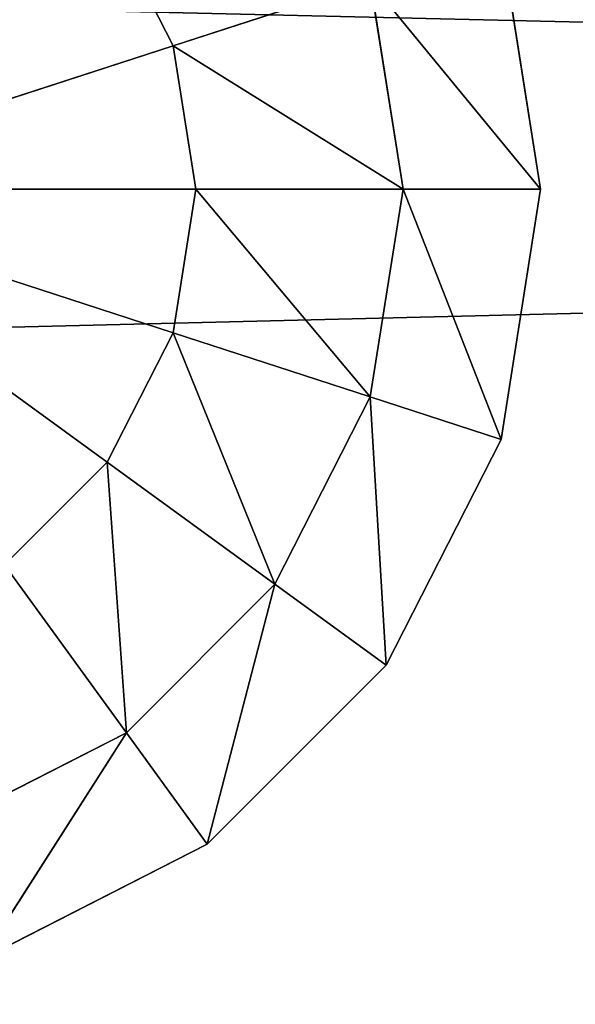
# Model space of a CAD drawing. Extents: x -1.24 to 1.26, y -0.5 to 0.6.
# Drawn here: x -0.06 to -0.06, y 0.23 to 0.24 of the extents above; entities that cross this region are included whole.
import ezdxf

# ---------------------------------------------------------------- set-up
doc = ezdxf.new("R2010")
doc.units = 0
doc.header["$LTSCALE"] = 0.0254
doc.layers.get('0').update_dxf_attribs({"color": 13, "linetype": 'CONTINUOUS'})

# ---------------------------------------------------------------- blocks, each defined once
blk = doc.blocks.new('CS413')
at = {"color": 0}
for p, q in [((-0.8063579, 0.1994428, 0.741898), (0.7872173, 0.1630069, 0.741898)), ((-0.8063579, 0.1994428, 0.741898), (0.7872173, 0.1630069, 0.741898)), ((-0.7479312, 0.1632655, 0.6818952), (0.728895, 0.1991837, 0.6818952)), ((-0.7479312, 0.1632655, 0.6818952), (0.728895, 0.1991837, 0.6818952))]:
    blk.add_line(p, q, dxfattribs=at)
at = {"color": 252}
mesh = blk.add_polyface(dxfattribs=at)
corners = [(0.7872173, 0.1630069, 0.741898), (0.7870288, 0.1993403, 0.741898), (-0.8063579, 0.1994428, 0.741898)]
mesh.append_faces([[corners[k] for k in face] for face in [(0, 1, 2)]], dxfattribs={"color": 252})
mesh = blk.add_polyface(dxfattribs=at)
corners = [(0.7872173, 0.1630069, 0.741898), (-0.8063579, 0.1994428, 0.741898), (-0.8063579, 0.1630064, 0.741898)]
mesh.append_faces([[corners[k] for k in face] for face in [(0, 1, 2)]], dxfattribs={"color": 252})
mesh = blk.add_polyface(dxfattribs=at)
corners = [(0.728895, 0.1632655, 0.6818952), (-0.7479312, 0.1632655, 0.6818952), (0.728895, 0.1991837, 0.6818952)]
mesh.append_faces([[corners[k] for k in face] for face in [(0, 1, 2)]], dxfattribs={"color": 252})
mesh = blk.add_polyface(dxfattribs=at)
corners = [(0.728895, 0.1991837, 0.6818952), (-0.7479312, 0.1632655, 0.6818952), (-0.7479312, 0.1991837, 0.6818952)]
mesh.append_faces([[corners[k] for k in face] for face in [(0, 1, 2)]], dxfattribs={"color": 252})
blk = doc.blocks.new('CS4132_FR_5')
at = {"color": 252}
mesh = blk.add_polyface(dxfattribs=at)
corners = [(0.0000003, -0.0000003, 0.7701223), (-1.2472645, 0.5472448, 0.7701224), (-1.2472651, -0.0000003, 0.7701223)]
mesh.append_faces([[corners[k] for k in face] for face in [(0, 1, 2)]], dxfattribs={"color": 252})
mesh = blk.add_polyface(dxfattribs=at)
corners = [(0.0000003, -0.0000003, 0.7701223), (0.0000002, 0.5472451, 0.7701223), (-1.2472645, 0.5472448, 0.7701224)]
mesh.append_faces([[corners[k] for k in face] for face in [(0, 1, 2)]], dxfattribs={"color": 252})
blk = doc.blocks.new('CS4134')
at = {"color": 0}
for p, q in [((-0.0657834, 0.1822267, 0.6783465), (-0.0663473, 0.1833334, 0.6783465)), ((-0.0657834, 0.1822267, 0.6783465), (-0.0663473, 0.1833334, 0.6783465)), ((-0.0629781, 0.1831379, 0.6819145), (-0.0626394, 0.1809997, 0.6819145)), ((-0.0626394, 0.1809997, 0.6819145), (-0.0629781, 0.1831379, 0.6808171)), ((-0.0626394, 0.1809997, 0.6808171), (-0.0629781, 0.1831379, 0.6808171)), ((-0.0626394, 0.1809997, 0.6819145), (-0.0629781, 0.1831379, 0.6808171)), ((-0.0626394, 0.1809997, 0.6808171), (-0.0629781, 0.1831379, 0.6808171)), ((-0.064097, 0.1827744, 0.6791507), (-0.0657834, 0.1822267, 0.6783465)), ((-0.064097, 0.1827744, 0.6791507), (-0.0657834, 0.1822267, 0.6783465)), ((-0.064097, 0.1827744, 0.6791507), (-0.0638159, 0.1809997, 0.6791507)), ((-0.0626394, 0.1809997, 0.6808171), (-0.064097, 0.1827744, 0.6791507)), ((-0.064097, 0.1827744, 0.6791507), (-0.0638159, 0.1809997, 0.6791507)), ((-0.0626394, 0.1809997, 0.6808171), (-0.064097, 0.1827744, 0.6791507)), ((-0.0657834, 0.1822267, 0.6783465), (-0.0695594, 0.1809997, 0.6783465)), ((-0.0657834, 0.1822267, 0.6783465), (-0.0695594, 0.1809997, 0.6783465)), ((-0.0638159, 0.1809997, 0.6791507), (-0.0657834, 0.1822267, 0.6783465)), ((-0.0655891, 0.1809997, 0.6783465), (-0.0657834, 0.1822267, 0.6783465)), ((-0.0638159, 0.1809997, 0.6791507), (-0.0657834, 0.1822267, 0.6783465)), ((-0.0655891, 0.1809997, 0.6783465), (-0.0657834, 0.1822267, 0.6783465)), ((-0.0695594, 0.1809997, 0.6783465), (-0.0663473, 0.1786659, 0.6783465)), ((-0.0695594, 0.1809997, 0.6783465), (-0.0663473, 0.1786659, 0.6783465)), ((-0.0695594, 0.1809997, 0.6783465), (-0.0657834, 0.1797727, 0.6783465)), ((-0.0695594, 0.1809997, 0.6783465), (-0.0657834, 0.1797727, 0.6783465)), ((-0.0695594, 0.1809997, 0.6783465), (-0.0655891, 0.1809997, 0.6783465)), ((-0.0695594, 0.1809997, 0.6783465), (-0.0655891, 0.1809997, 0.6783465)), ((-0.0657834, 0.1797727, 0.6783465), (-0.0655891, 0.1809997, 0.6783465)), ((-0.0657834, 0.1797727, 0.6783465), (-0.0655891, 0.1809997, 0.6783465)), ((-0.0655891, 0.1809997, 0.6783465), (-0.0638159, 0.1809997, 0.6791507)), ((-0.064097, 0.1792249, 0.6791507), (-0.0655891, 0.1809997, 0.6783465)), ((-0.064097, 0.1792249, 0.6791507), (-0.0655891, 0.1809997, 0.6783465)), ((-0.0655891, 0.1809997, 0.6783465), (-0.0638159, 0.1809997, 0.6791507)), ((-0.0638159, 0.1809997, 0.6791507), (-0.064097, 0.1792249, 0.6791507)), ((-0.0638159, 0.1809997, 0.6791507), (-0.064097, 0.1792249, 0.6791507)), ((-0.0626394, 0.1809997, 0.6808171), (-0.0638159, 0.1809997, 0.6791507)), ((-0.0626394, 0.1809997, 0.6808171), (-0.0638159, 0.1809997, 0.6791507)), ((-0.0629781, 0.1788613, 0.6808171), (-0.0638159, 0.1809997, 0.6791507)), ((-0.0629781, 0.1788613, 0.6808171), (-0.0638159, 0.1809997, 0.6791507)), ((-0.0626394, 0.1809997, 0.6819145), (-0.0629781, 0.1788613, 0.6819145)), ((-0.0629781, 0.1788613, 0.6819145), (-0.0626394, 0.1809997, 0.6808171)), ((-0.0629781, 0.1788613, 0.6808171), (-0.0626394, 0.1809997, 0.6808171)), ((-0.0629781, 0.1788613, 0.6819145), (-0.0626394, 0.1809997, 0.6808171)), ((-0.0629781, 0.1788613, 0.6808171), (-0.0626394, 0.1809997, 0.6808171)), ((-0.0626394, 0.1809997, 0.6819145), (-0.0626394, 0.1809997, 0.6808171)), ((-0.0626394, 0.1809997, 0.6819145), (-0.0626394, 0.1809997, 0.6808171)), ((-0.0663473, 0.1786659, 0.6783465), (-0.0657834, 0.1797727, 0.6783465)), ((-0.0663473, 0.1786659, 0.6783465), (-0.0657834, 0.1797727, 0.6783465)), ((-0.0657834, 0.1797727, 0.6783465), (-0.064097, 0.1792249, 0.6791507)), ((-0.0649128, 0.1776237, 0.6791507), (-0.0657834, 0.1797727, 0.6783465)), ((-0.0649128, 0.1776237, 0.6791507), (-0.0657834, 0.1797727, 0.6783465)), ((-0.0657834, 0.1797727, 0.6783465), (-0.064097, 0.1792249, 0.6791507)), ((-0.064097, 0.1792249, 0.6791507), (-0.0649128, 0.1776237, 0.6791507)), ((-0.064097, 0.1792249, 0.6791507), (-0.0649128, 0.1776237, 0.6791507)), ((-0.0629781, 0.1788613, 0.6808171), (-0.064097, 0.1792249, 0.6791507)), ((-0.0629781, 0.1788613, 0.6808171), (-0.064097, 0.1792249, 0.6791507)), ((-0.063961, 0.1769322, 0.6808171), (-0.064097, 0.1792249, 0.6791507)), ((-0.063961, 0.1769322, 0.6808171), (-0.064097, 0.1792249, 0.6791507)), ((-0.0629781, 0.1788613, 0.6819145), (-0.063961, 0.1769322, 0.6819145)), ((-0.063961, 0.1769322, 0.6819145), (-0.0629781, 0.1788613, 0.6808171)), ((-0.063961, 0.1769322, 0.6808171), (-0.0629781, 0.1788613, 0.6808171)), ((-0.063961, 0.1769322, 0.6819145), (-0.0629781, 0.1788613, 0.6808171)), ((-0.063961, 0.1769322, 0.6808171), (-0.0629781, 0.1788613, 0.6808171)), ((-0.0629781, 0.1788613, 0.6819145), (-0.0629781, 0.1788613, 0.6808171)), ((-0.0629781, 0.1788613, 0.6819145), (-0.0629781, 0.1788613, 0.6808171)), ((-0.0672257, 0.1777876, 0.6783465), (-0.0663473, 0.1786659, 0.6783465)), ((-0.0672257, 0.1777876, 0.6783465), (-0.0663473, 0.1786659, 0.6783465)), ((-0.0663473, 0.1786659, 0.6783465), (-0.0649128, 0.1776237, 0.6791507)), ((-0.0661835, 0.1763531, 0.6791507), (-0.0663473, 0.1786659, 0.6783465)), ((-0.0661835, 0.1763531, 0.6791507), (-0.0663473, 0.1786659, 0.6783465)), ((-0.0663473, 0.1786659, 0.6783465), (-0.0649128, 0.1776237, 0.6791507)), ((-0.0672257, 0.1777876, 0.6783465), (-0.0661835, 0.1763531, 0.6791507)), ((-0.0672257, 0.1777876, 0.6783465), (-0.0661835, 0.1763531, 0.6791507)), ((-0.0649128, 0.1776237, 0.6791507), (-0.0661835, 0.1763531, 0.6791507)), ((-0.0649128, 0.1776237, 0.6791507), (-0.0661835, 0.1763531, 0.6791507)), ((-0.0654919, 0.1754014, 0.6808171), (-0.0649128, 0.1776237, 0.6791507)), ((-0.0654919, 0.1754014, 0.6808171), (-0.0649128, 0.1776237, 0.6791507)), ((-0.063961, 0.1769322, 0.6808171), (-0.0649128, 0.1776237, 0.6791507)), ((-0.063961, 0.1769322, 0.6808171), (-0.0649128, 0.1776237, 0.6791507)), ((-0.063961, 0.1769322, 0.6819145), (-0.0654919, 0.1754014, 0.6819145)), ((-0.0654919, 0.1754014, 0.6819145), (-0.063961, 0.1769322, 0.6808171)), ((-0.0654919, 0.1754014, 0.6808171), (-0.063961, 0.1769322, 0.6808171)), ((-0.0654919, 0.1754014, 0.6819145), (-0.063961, 0.1769322, 0.6808171)), ((-0.0654919, 0.1754014, 0.6808171), (-0.063961, 0.1769322, 0.6808171)), ((-0.063961, 0.1769322, 0.6819145), (-0.063961, 0.1769322, 0.6808171)), ((-0.063961, 0.1769322, 0.6819145), (-0.063961, 0.1769322, 0.6808171)), ((-0.0661835, 0.1763531, 0.6791507), (-0.0677845, 0.1755374, 0.6791507)), ((-0.0661835, 0.1763531, 0.6791507), (-0.0677845, 0.1755374, 0.6791507)), ((-0.067421, 0.1744184, 0.6808171), (-0.0661835, 0.1763531, 0.6791507)), ((-0.067421, 0.1744184, 0.6808171), (-0.0661835, 0.1763531, 0.6791507)), ((-0.0654919, 0.1754014, 0.6808171), (-0.0661835, 0.1763531, 0.6791507)), ((-0.0654919, 0.1754014, 0.6808171), (-0.0661835, 0.1763531, 0.6791507)), ((-0.0654919, 0.1754014, 0.6819145), (-0.067421, 0.1744184, 0.6819145)), ((-0.067421, 0.1744184, 0.6819145), (-0.0654919, 0.1754014, 0.6808171)), ((-0.067421, 0.1744184, 0.6808171), (-0.0654919, 0.1754014, 0.6808171)), ((-0.067421, 0.1744184, 0.6819145), (-0.0654919, 0.1754014, 0.6808171)), ((-0.067421, 0.1744184, 0.6808171), (-0.0654919, 0.1754014, 0.6808171)), ((-0.0654919, 0.1754014, 0.6819145), (-0.0654919, 0.1754014, 0.6808171)), ((-0.0654919, 0.1754014, 0.6819145), (-0.0654919, 0.1754014, 0.6808171))]:
    blk.add_line(p, q, dxfattribs=at)
at = {"color": 252}
mesh = blk.add_polyface(dxfattribs=at)
corners = [(-0.0663473, 0.1833334, 0.6783465), (-0.0695594, 0.1809997, 0.6783465), (-0.0672257, 0.1842117, 0.6783465)]
mesh.append_faces([[corners[k] for k in face] for face in [(0, 1, 2)]], dxfattribs={"color": 252})
mesh = blk.add_polyface(dxfattribs=at)
corners = [(-0.0657834, 0.1822267, 0.6783465), (-0.0695594, 0.1809997, 0.6783465), (-0.0663473, 0.1833334, 0.6783465)]
mesh.append_faces([[corners[k] for k in face] for face in [(0, 1, 2)]], dxfattribs={"color": 252})
mesh = blk.add_polyface(dxfattribs=at)
corners = [(-0.064097, 0.1827744, 0.6791507), (-0.0657834, 0.1822267, 0.6783465), (-0.0663473, 0.1833334, 0.6783465)]
mesh.append_faces([[corners[k] for k in face] for face in [(0, 1, 2)]], dxfattribs={"color": 252})
mesh = blk.add_polyface(dxfattribs=at)
corners = [(-0.0629781, 0.1831379, 0.6808171), (-0.0626394, 0.1809997, 0.6808171), (-0.064097, 0.1827744, 0.6791507)]
mesh.append_faces([[corners[k] for k in face] for face in [(0, 1, 2)]], dxfattribs={"color": 252})
mesh = blk.add_polyface(dxfattribs=at)
corners = [(-0.0629781, 0.1831379, 0.6819145), (-0.0626394, 0.1809997, 0.6819145), (-0.0629781, 0.1831379, 0.6808171)]
mesh.append_faces([[corners[k] for k in face] for face in [(0, 1, 2)]], dxfattribs={"color": 252})
mesh = blk.add_polyface(dxfattribs=at)
corners = [(-0.0629781, 0.1831379, 0.6808171), (-0.0626394, 0.1809997, 0.6819145), (-0.0626394, 0.1809997, 0.6808171)]
mesh.append_faces([[corners[k] for k in face] for face in [(0, 1, 2)]], dxfattribs={"color": 252})
mesh = blk.add_polyface(dxfattribs=at)
corners = [(-0.0638159, 0.1809997, 0.6791507), (-0.0657834, 0.1822267, 0.6783465), (-0.064097, 0.1827744, 0.6791507)]
mesh.append_faces([[corners[k] for k in face] for face in [(0, 1, 2)]], dxfattribs={"color": 252})
mesh = blk.add_polyface(dxfattribs=at)
corners = [(-0.064097, 0.1827744, 0.6791507), (-0.0626394, 0.1809997, 0.6808171), (-0.0638159, 0.1809997, 0.6791507)]
mesh.append_faces([[corners[k] for k in face] for face in [(0, 1, 2)]], dxfattribs={"color": 252})
mesh = blk.add_polyface(dxfattribs=at)
corners = [(-0.0655891, 0.1809997, 0.6783465), (-0.0695594, 0.1809997, 0.6783465), (-0.0657834, 0.1822267, 0.6783465)]
mesh.append_faces([[corners[k] for k in face] for face in [(0, 1, 2)]], dxfattribs={"color": 252})
mesh = blk.add_polyface(dxfattribs=at)
corners = [(-0.0638159, 0.1809997, 0.6791507), (-0.0655891, 0.1809997, 0.6783465), (-0.0657834, 0.1822267, 0.6783465)]
mesh.append_faces([[corners[k] for k in face] for face in [(0, 1, 2)]], dxfattribs={"color": 252})
mesh = blk.add_polyface(dxfattribs=at)
corners = [(-0.0663473, 0.1786659, 0.6783465), (-0.0672257, 0.1777876, 0.6783465), (-0.0695594, 0.1809997, 0.6783465)]
mesh.append_faces([[corners[k] for k in face] for face in [(0, 1, 2)]], dxfattribs={"color": 252})
mesh = blk.add_polyface(dxfattribs=at)
corners = [(-0.0657834, 0.1797727, 0.6783465), (-0.0663473, 0.1786659, 0.6783465), (-0.0695594, 0.1809997, 0.6783465)]
mesh.append_faces([[corners[k] for k in face] for face in [(0, 1, 2)]], dxfattribs={"color": 252})
mesh = blk.add_polyface(dxfattribs=at)
corners = [(-0.0655891, 0.1809997, 0.6783465), (-0.0657834, 0.1797727, 0.6783465), (-0.0695594, 0.1809997, 0.6783465)]
mesh.append_faces([[corners[k] for k in face] for face in [(0, 1, 2)]], dxfattribs={"color": 252})
mesh = blk.add_polyface(dxfattribs=at)
corners = [(-0.064097, 0.1792249, 0.6791507), (-0.0657834, 0.1797727, 0.6783465), (-0.0655891, 0.1809997, 0.6783465)]
mesh.append_faces([[corners[k] for k in face] for face in [(0, 1, 2)]], dxfattribs={"color": 252})
mesh = blk.add_polyface(dxfattribs=at)
corners = [(-0.0638159, 0.1809997, 0.6791507), (-0.064097, 0.1792249, 0.6791507), (-0.0655891, 0.1809997, 0.6783465)]
mesh.append_faces([[corners[k] for k in face] for face in [(0, 1, 2)]], dxfattribs={"color": 252})
mesh = blk.add_polyface(dxfattribs=at)
corners = [(-0.0638159, 0.1809997, 0.6791507), (-0.0629781, 0.1788613, 0.6808171), (-0.064097, 0.1792249, 0.6791507)]
mesh.append_faces([[corners[k] for k in face] for face in [(0, 1, 2)]], dxfattribs={"color": 252})
mesh = blk.add_polyface(dxfattribs=at)
corners = [(-0.0626394, 0.1809997, 0.6808171), (-0.0629781, 0.1788613, 0.6808171), (-0.0638159, 0.1809997, 0.6791507)]
mesh.append_faces([[corners[k] for k in face] for face in [(0, 1, 2)]], dxfattribs={"color": 252})
mesh = blk.add_polyface(dxfattribs=at)
corners = [(-0.0626394, 0.1809997, 0.6819145), (-0.0629781, 0.1788613, 0.6819145), (-0.0626394, 0.1809997, 0.6808171)]
mesh.append_faces([[corners[k] for k in face] for face in [(0, 1, 2)]], dxfattribs={"color": 252})
mesh = blk.add_polyface(dxfattribs=at)
corners = [(-0.0626394, 0.1809997, 0.6808171), (-0.0629781, 0.1788613, 0.6819145), (-0.0629781, 0.1788613, 0.6808171)]
mesh.append_faces([[corners[k] for k in face] for face in [(0, 1, 2)]], dxfattribs={"color": 252})
mesh = blk.add_polyface(dxfattribs=at)
corners = [(-0.0649128, 0.1776237, 0.6791507), (-0.0663473, 0.1786659, 0.6783465), (-0.0657834, 0.1797727, 0.6783465)]
mesh.append_faces([[corners[k] for k in face] for face in [(0, 1, 2)]], dxfattribs={"color": 252})
mesh = blk.add_polyface(dxfattribs=at)
corners = [(-0.064097, 0.1792249, 0.6791507), (-0.0649128, 0.1776237, 0.6791507), (-0.0657834, 0.1797727, 0.6783465)]
mesh.append_faces([[corners[k] for k in face] for face in [(0, 1, 2)]], dxfattribs={"color": 252})
mesh = blk.add_polyface(dxfattribs=at)
corners = [(-0.064097, 0.1792249, 0.6791507), (-0.063961, 0.1769322, 0.6808171), (-0.0649128, 0.1776237, 0.6791507)]
mesh.append_faces([[corners[k] for k in face] for face in [(0, 1, 2)]], dxfattribs={"color": 252})
mesh = blk.add_polyface(dxfattribs=at)
corners = [(-0.064097, 0.1792249, 0.6791507), (-0.0629781, 0.1788613, 0.6808171), (-0.063961, 0.1769322, 0.6808171)]
mesh.append_faces([[corners[k] for k in face] for face in [(0, 1, 2)]], dxfattribs={"color": 252})
mesh = blk.add_polyface(dxfattribs=at)
corners = [(-0.0629781, 0.1788613, 0.6819145), (-0.063961, 0.1769322, 0.6819145), (-0.0629781, 0.1788613, 0.6808171)]
mesh.append_faces([[corners[k] for k in face] for face in [(0, 1, 2)]], dxfattribs={"color": 252})
mesh = blk.add_polyface(dxfattribs=at)
corners = [(-0.0629781, 0.1788613, 0.6808171), (-0.063961, 0.1769322, 0.6819145), (-0.063961, 0.1769322, 0.6808171)]
mesh.append_faces([[corners[k] for k in face] for face in [(0, 1, 2)]], dxfattribs={"color": 252})
mesh = blk.add_polyface(dxfattribs=at)
corners = [(-0.0661835, 0.1763531, 0.6791507), (-0.0672257, 0.1777876, 0.6783465), (-0.0663473, 0.1786659, 0.6783465)]
mesh.append_faces([[corners[k] for k in face] for face in [(0, 1, 2)]], dxfattribs={"color": 252})
mesh = blk.add_polyface(dxfattribs=at)
corners = [(-0.0649128, 0.1776237, 0.6791507), (-0.0661835, 0.1763531, 0.6791507), (-0.0663473, 0.1786659, 0.6783465)]
mesh.append_faces([[corners[k] for k in face] for face in [(0, 1, 2)]], dxfattribs={"color": 252})
mesh = blk.add_polyface(dxfattribs=at)
corners = [(-0.0661835, 0.1763531, 0.6791507), (-0.0677845, 0.1755374, 0.6791507), (-0.0672257, 0.1777876, 0.6783465)]
mesh.append_faces([[corners[k] for k in face] for face in [(0, 1, 2)]], dxfattribs={"color": 252})
mesh = blk.add_polyface(dxfattribs=at)
corners = [(-0.0654919, 0.1754014, 0.6808171), (-0.0661835, 0.1763531, 0.6791507), (-0.0649128, 0.1776237, 0.6791507)]
mesh.append_faces([[corners[k] for k in face] for face in [(0, 1, 2)]], dxfattribs={"color": 252})
mesh = blk.add_polyface(dxfattribs=at)
corners = [(-0.0654919, 0.1754014, 0.6808171), (-0.0649128, 0.1776237, 0.6791507), (-0.063961, 0.1769322, 0.6808171)]
mesh.append_faces([[corners[k] for k in face] for face in [(0, 1, 2)]], dxfattribs={"color": 252})
mesh = blk.add_polyface(dxfattribs=at)
corners = [(-0.0654919, 0.1754014, 0.6819145), (-0.063961, 0.1769322, 0.6808171), (-0.063961, 0.1769322, 0.6819145)]
mesh.append_faces([[corners[k] for k in face] for face in [(0, 1, 2)]], dxfattribs={"color": 252})
mesh = blk.add_polyface(dxfattribs=at)
corners = [(-0.0654919, 0.1754014, 0.6819145), (-0.0654919, 0.1754014, 0.6808171), (-0.063961, 0.1769322, 0.6808171)]
mesh.append_faces([[corners[k] for k in face] for face in [(0, 1, 2)]], dxfattribs={"color": 252})
mesh = blk.add_polyface(dxfattribs=at)
corners = [(-0.067421, 0.1744184, 0.6808171), (-0.0677845, 0.1755374, 0.6791507), (-0.0661835, 0.1763531, 0.6791507)]
mesh.append_faces([[corners[k] for k in face] for face in [(0, 1, 2)]], dxfattribs={"color": 252})
mesh = blk.add_polyface(dxfattribs=at)
corners = [(-0.067421, 0.1744184, 0.6808171), (-0.0661835, 0.1763531, 0.6791507), (-0.0654919, 0.1754014, 0.6808171)]
mesh.append_faces([[corners[k] for k in face] for face in [(0, 1, 2)]], dxfattribs={"color": 252})
mesh = blk.add_polyface(dxfattribs=at)
corners = [(-0.067421, 0.1744184, 0.6819145), (-0.0654919, 0.1754014, 0.6808171), (-0.0654919, 0.1754014, 0.6819145)]
mesh.append_faces([[corners[k] for k in face] for face in [(0, 1, 2)]], dxfattribs={"color": 252})
mesh = blk.add_polyface(dxfattribs=at)
corners = [(-0.067421, 0.1744184, 0.6819145), (-0.067421, 0.1744184, 0.6808171), (-0.0654919, 0.1754014, 0.6808171)]
mesh.append_faces([[corners[k] for k in face] for face in [(0, 1, 2)]], dxfattribs={"color": 252})
blk = doc.blocks.new('PIANO_INF_')
at = {"color": 252}
mesh = blk.add_polyface(dxfattribs=at)
corners = [(0.0000201, 0.5386562, 0.7517608), (-1.2386596, -0.0000093, 0.7517608), (-1.2375816, 0.5386565, 0.7517608)]
mesh.append_faces([[corners[k] for k in face] for face in [(0, 1, 2)]], dxfattribs={"color": 252})
mesh = blk.add_polyface(dxfattribs=at)
corners = [(1.2386991, -0.0000095, 0.7517608), (-1.2386596, -0.0000093, 0.7517608), (0.0000201, 0.5386562, 0.7517608)]
mesh.append_faces([[corners[k] for k in face] for face in [(0, 1, 2)]], dxfattribs={"color": 252})
blk = doc.blocks.new('SKP79A2')
at = {"color": 0}
for name in ['CS4132_FR_5', 'PIANO_INF_', 'CS413', 'CS4134']:
    blk.add_blockref(name, (0, 0), dxfattribs=at)

msp = doc.modelspace()

# ---------------------------------------------------------------- block references
at = {"color": 0}
msp.add_blockref('SKP79A2', (0.0069464, 0.0539095), dxfattribs=at)

doc.saveas('drawing.dxf')
